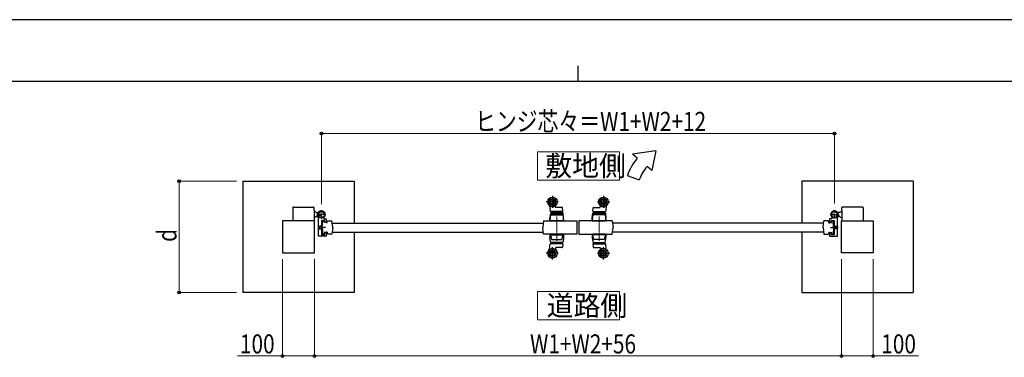
# Model space of a CAD drawing. Units: millimetres. Extents: x 0 to 8410, y 0 to 5940.
# Drawn here: x 2446 to 5540, y 4878 to 5940 of the extents above; entities that cross this region are included whole.
import ezdxf

# ---------------------------------------------------------------- set-up
doc = ezdxf.new("R2010")
doc.units = ezdxf.units.MM
for name, pattern in [('YCENTER_1', [13, 10, -1, 1, -1]), ('YDIVIDE_1', [15, 10, -1, 1, -1, 1, -1]), ('YDOT_1', [2, 1, -1]), ('YHIDDEN_1', [4, 3, -1])]:
    doc.linetypes.add(name, pattern=pattern)
for name, color, linetype, lineweight in [('USER1', 3, 'Continuous', 13), ('YKK_12', 2, 'Continuous', 13), ('YKK_13', 4, 'Continuous', 30), ('YKK_A1', 4, 'Continuous', 30), ('YKK_D', 6, 'Continuous', 13), ('YKK_ZWAK', 7, 'Continuous', 30)]:
    doc.layers.add(name, color=color, linetype=linetype, lineweight=lineweight)
doc.styles.add('text-b', font='extslim2.shx', dxfattribs={"width": 0.8, "bigfont": 'extfont2.shx'})

msp = doc.modelspace()

# ---------------------------------------------------------------- linework, layer by layer
at = {"layer": 'USER1'}
for points in [[(4073, 5524.6), (4073, 5435.3), (4330.6, 5435.3), (4330.6, 5524.6), (4073, 5524.6)], [(4073, 5085.1), (4073, 4995.9), (4330.6, 4995.9), (4330.6, 5085.1), (4073, 5085.1)]]:
    msp.add_lwpolyline(points, dxfattribs=at)
at = {"layer": 'YKK_12', "linetype": 'YCENTER_1'}
for p, q in [((4133.5, 5321), (4133.5, 5244.7)), ((4266.5, 5321), (4266.5, 5244.7))]:
    msp.add_line(p, q, dxfattribs=at)
at = {"layer": 'YKK_13', "linetype": 'YCENTER_1'}
for p, q in [((4120, 5386), (4120, 5348)), ((4280, 5386), (4280, 5348)), ((4138, 5367), (4100, 5367)), ((4262, 5367), (4300, 5367)), ((4138, 5205), (4100, 5205)), ((4120, 5186), (4120, 5224)), ((4262, 5205), (4300, 5205)), ((4280, 5186), (4280, 5224))]:
    msp.add_line(p, q, dxfattribs=at)
at = {"layer": 'YKK_13'}
for p, q in [((4111.1, 5354), (4112.5, 5337.5)), ((4129.9, 5349.9), (4129.2, 5354.3)), ((4270.2, 5349.9), (4270.9, 5354.3)), ((4288.9, 5354), (4287.6, 5337.5)), ((3376, 5335.5), (3371, 5335.5)), ((3378.1, 5333.4), (3376, 5335.5)), ((3376, 5318.5), (3378.1, 5320.6)), ((3378.1, 5333.4), (3384.5, 5333.4)), ((3378.1, 5320.6), (3384.4, 5320.6)), ((3382, 5327.5), (3380.7, 5326.7)), ((3382.4, 5326), (3382, 5327.5)), ((3383.4, 5322.1), (3382.4, 5326)), ((3382.4, 5326), (3382.6, 5326)), ((3383.8, 5320.7), (3382.4, 5320.7)), ((3382.6, 5325.4), (3382.6, 5325.4)), ((3383.3, 5322.8), (3383.3, 5322.8)), ((3383.6, 5322.2), (3383.4, 5322.1)), ((3383.4, 5322.1), (3383.8, 5320.7)), ((4113.8, 5330.8), (4112, 5317)), ((4114.2, 5325.6), (4112, 5309)), ((4152.5, 5337), (4113, 5337)), ((4114.2, 5325.8), (4114.2, 5325.6)), ((4114.2, 5325.6), (4114.2, 5325.6)), ((4114.7, 5328.2), (4114.5, 5326.5)), ((4114.5, 5326.5), (4152.5, 5326.5)), ((4114.5, 5326), (4152.5, 5326)), ((4151.3, 5332.5), (4115.8, 5332.5)), ((4133.5, 5329.5), (4116.2, 5329.5)), ((4118, 5332.5), (4118, 5337)), ((4150.5, 5349), (4130.9, 5349)), ((4150.8, 5329.5), (4133.5, 5329.5)), ((4143.8, 5326), (4143.8, 5326.5)), ((4149, 5337), (4149, 5332.5)), ((4153, 5337.6), (4152, 5347.7)), ((4152.2, 5326.5), (4152.2, 5326)), ((4152.5, 5326.5), (4152.3, 5328.2)), ((4152.8, 5325.8), (4155, 5309)), ((4152.8, 5325.6), (4152.8, 5325.6)), ((4155, 5317), (4153.3, 5330.8)), ((4245, 5317), (4246.8, 5330.8)), ((4247.2, 5325.8), (4245, 5309)), ((4247.1, 5337.6), (4248.1, 5347.7)), ((4247.2, 5325.6), (4247.2, 5325.6)), ((4247.5, 5326.5), (4247.7, 5328.2)), ((4285.5, 5326.5), (4247.5, 5326.5)), ((4285.5, 5326), (4247.5, 5326)), ((4247.6, 5337), (4287.1, 5337)), ((4247.8, 5326.5), (4247.8, 5326)), ((4248.8, 5332.5), (4284.3, 5332.5)), ((4249.2, 5329.5), (4266.5, 5329.5)), ((4249.6, 5349), (4269.2, 5349)), ((4251, 5337), (4251, 5332.5)), ((4256.2, 5326), (4256.2, 5326.5)), ((4266.5, 5329.5), (4283.8, 5329.5)), ((4282, 5332.5), (4282, 5337)), ((4285.3, 5328.2), (4285.5, 5326.5)), ((4285.8, 5325.8), (4285.8, 5325.6)), ((4285.8, 5325.6), (4288, 5309)), ((4285.8, 5325.6), (4285.8, 5325.6)), ((4286.3, 5330.8), (4288, 5317)), ((5021.9, 5333.4), (5015.6, 5333.4)), ((5021.9, 5320.6), (5015.7, 5320.6)), ((5016.6, 5322.1), (5016.2, 5320.7)), ((5016.2, 5320.7), (5017.7, 5320.7)), ((5016.4, 5322.2), (5016.6, 5322.1)), ((5016.6, 5322.1), (5017.6, 5326)), ((5016.7, 5322.8), (5016.8, 5322.8)), ((5017.4, 5325.4), (5017.5, 5325.4)), ((5017.6, 5326), (5017.5, 5326)), ((5017.6, 5326), (5018, 5327.5)), ((5018, 5327.5), (5019.3, 5326.7)), ((5021.9, 5333.4), (5024, 5335.5)), ((5024, 5318.5), (5021.9, 5320.6)), ((5024, 5335.5), (5029, 5335.5)), ((3376, 5318.5), (3371, 5318.5)), ((3395.8, 5290), (3394.5, 5290)), ((3395.8, 5282), (3395.8, 5290)), ((3395.8, 5290), (3397, 5288.8)), ((3397, 5286), (3398.1, 5307)), ((3398.1, 5307), (3403, 5307)), ((3403.7, 5301.5), (3403, 5307)), ((3409.3, 5301.5), (3403.7, 5301.5)), ((3409.3, 5301.5), (3409.4, 5300.5)), ((3412.3, 5301.5), (3409.3, 5301.5)), ((3412.2, 5300.5), (3409.4, 5300.5)), ((3412.2, 5300.5), (3413, 5307)), ((3413, 5307), (3427, 5307)), ((3429.6, 5286), (3427, 5307)), ((3427.9, 5300), (4091.4, 5300)), ((4092, 5307), (4089.4, 5286)), ((4092, 5307), (4197, 5307)), ((4112, 5307), (4112, 5317)), ((4112, 5309), (4112, 5307)), ((4112, 5307), (4155, 5307)), ((4155, 5307), (4112, 5307)), ((4155, 5307), (4112, 5307)), ((4112, 5307), (4155, 5307)), ((4155, 5307), (4155, 5317)), ((4155, 5307), (4155, 5309)), ((4197, 5307), (4197, 5302.3)), ((4197, 5302.3), (4197, 5269.8)), ((4308, 5307), (4203, 5307)), ((4203, 5307), (4203, 5302.3)), ((4203, 5302.3), (4203, 5269.8)), ((4245, 5307), (4245, 5317)), ((4245, 5307), (4245, 5309)), ((4288, 5307), (4245, 5307)), ((4245, 5307), (4288, 5307)), ((4245, 5307), (4288, 5307)), ((4288, 5307), (4245, 5307)), ((4288, 5307), (4288, 5317)), ((4288, 5309), (4288, 5307)), ((4308, 5307), (4310.6, 5286)), ((4972.2, 5300), (4308.6, 5300)), ((4970.4, 5286), (4973, 5307)), ((4987, 5307), (4973, 5307)), ((4987.8, 5300.5), (4987, 5307)), ((4987.7, 5301.5), (4990.7, 5301.5)), ((4987.8, 5300.5), (4990.7, 5300.5)), ((4990.7, 5301.5), (4990.7, 5300.5)), ((4990.7, 5301.5), (4996.3, 5301.5)), ((4996.3, 5301.5), (4997, 5307)), ((5001.9, 5307), (4997, 5307)), ((5003, 5286), (5001.9, 5307)), ((5004.2, 5290), (5003, 5288.8)), ((5004.2, 5290), (5005.5, 5290)), ((5004.2, 5282), (5004.2, 5290)), ((5024, 5318.5), (5029, 5318.5)), ((3394.5, 5289.4), (3396.5, 5289.4)), ((3394.5, 5282.7), (3396.5, 5282.7)), ((3394.5, 5282), (3395.8, 5282)), ((3395.8, 5282), (3397, 5283.2)), ((3397, 5288.8), (3397, 5283.2)), ((3397, 5286), (3397, 5286.9)), ((3397, 5286), (3398.1, 5265)), ((3403, 5265), (3398.1, 5265)), ((3403.7, 5270.5), (3403, 5265)), ((3409.3, 5270.5), (3403.7, 5270.5)), ((3409.3, 5270.5), (3409.4, 5271.5)), ((3412.3, 5270.5), (3409.3, 5270.5)), ((3412.2, 5271.5), (3409.4, 5271.5)), ((3412.2, 5271.5), (3413, 5265)), ((3427, 5265), (3413, 5265)), ((3429.6, 5286), (3427, 5265)), ((3427.9, 5272), (4091.2, 5272)), ((4092, 5265), (4089.4, 5286)), ((4197, 5265), (4092, 5265)), ((4155, 5265), (4112, 5265)), ((4113.5, 5262.8), (4113.5, 5264.4)), ((4113.5, 5262.7), (4117.3, 5248.5)), ((4114.1, 5265), (4151, 5265)), ((4114.1, 5262.8), (4152.9, 5262.8)), ((4149.7, 5248.5), (4153.5, 5262.7)), ((4151, 5265), (4152.9, 5265)), ((4153.5, 5264.4), (4153.5, 5262.8)), ((4197, 5269.8), (4197, 5265)), ((4203, 5269.8), (4203, 5265)), ((4203, 5265), (4308, 5265)), ((4245, 5265), (4288, 5265)), ((4246.5, 5264.4), (4246.5, 5262.8)), ((4250.3, 5248.5), (4246.5, 5262.7)), ((4249, 5265), (4247.1, 5265)), ((4285.9, 5262.8), (4247.1, 5262.8)), ((4285.9, 5265), (4249, 5265)), ((4286.5, 5262.7), (4282.7, 5248.5)), ((4286.5, 5262.8), (4286.5, 5264.4)), ((4308, 5265), (4310.6, 5286)), ((4972.2, 5272), (4308.9, 5272)), ((4970.4, 5286), (4973, 5265)), ((4973, 5265), (4987, 5265)), ((4987.8, 5271.5), (4987, 5265)), ((4987.7, 5270.5), (4990.7, 5270.5)), ((4987.8, 5271.5), (4990.7, 5271.5)), ((4990.7, 5270.5), (4990.7, 5271.5)), ((4990.7, 5270.5), (4996.3, 5270.5)), ((4996.3, 5270.5), (4997, 5265)), ((4997, 5265), (5001.9, 5265)), ((5003, 5286), (5001.9, 5265)), ((5003, 5288.8), (5003, 5283.2)), ((5003, 5286), (5003, 5286.9)), ((5004.2, 5282), (5003, 5283.2)), ((5005.5, 5289.4), (5003.5, 5289.4)), ((5005.5, 5282.7), (5003.5, 5282.7)), ((5005.5, 5282), (5004.2, 5282)), ((4117.9, 5248), (4141.8, 5248)), ((4141.8, 5248), (4149.1, 5248)), ((4258.3, 5248), (4250.9, 5248)), ((4282.1, 5248), (4258.3, 5248))]:
    msp.add_line(p, q, dxfattribs=at)
at = {"layer": 'YKK_13', "linetype": 'YDIVIDE_1', "ltscale": 1.5}
for p, q in [((3304, 5348.5), (3304, 5307)), ((3306, 5350.5), (3369, 5350.5)), ((3371, 5339.5), (3371, 5348.5)), ((3371, 5339.5), (3371, 5307)), ((5029, 5339.5), (5029, 5348.5)), ((5029, 5339.5), (5029, 5307)), ((5094, 5350.5), (5031, 5350.5)), ((5096, 5348.5), (5096, 5307))]:
    msp.add_line(p, q, dxfattribs=at)
at = {"layer": 'YKK_13', "linetype": 'YCENTER_1', "ltscale": 1.5}
for p, q in [((3379.6, 5323.2), (3392, 5326.5)), ((3406.5, 5327), (3381.5, 5327)), ((3394, 5314.5), (3394, 5339.5)), ((4993.5, 5327), (5018.5, 5327)), ((5006, 5314.5), (5006, 5339.5)), ((5020.4, 5323.2), (5008.1, 5326.5)), ((3407, 5286), (3382.9, 5286)), ((4993.1, 5286), (5017.1, 5286))]:
    msp.add_line(p, q, dxfattribs=at)
at = {"layer": 'YKK_13', "linetype": 'YDOT_1'}
for p, q in [((3380.1, 5325.5), (3382.2, 5325.1)), ((3381.2, 5321.4), (3382.8, 5322.9)), ((3382.2, 5325.1), (3383.1, 5324.1)), ((3382.8, 5322.9), (3383.1, 5324.1)), ((5017.8, 5325.1), (5016.9, 5324.1)), ((5017.2, 5322.9), (5016.9, 5324.1)), ((5018.9, 5321.4), (5017.2, 5322.9)), ((5019.9, 5325.5), (5017.8, 5325.1))]:
    msp.add_line(p, q, dxfattribs=at)
at = {"layer": 'YKK_13', "linetype": 'YHIDDEN_1', "ltscale": 2}
for p, q in [((3382.6, 5326), (3388.2, 5327.6)), ((3388.4, 5326.9), (3382.6, 5325.4)), ((3389.1, 5324.3), (3383.3, 5322.8)), ((3389.2, 5323.7), (3383.6, 5322.2)), ((3388.2, 5327.6), (3389.2, 5323.7)), ((5011.8, 5327.6), (5010.8, 5323.7)), ((5010.8, 5323.7), (5016.4, 5322.2)), ((5011, 5324.3), (5016.7, 5322.8)), ((5011.7, 5326.9), (5017.4, 5325.4)), ((5017.5, 5326), (5011.8, 5327.6)), ((3386.2, 5290), (3385, 5288.8)), ((3386.2, 5282), (3386.2, 5290)), ((3394.5, 5290), (3386.2, 5290)), ((5005.5, 5290), (5013.8, 5290)), ((5013.8, 5282), (5013.8, 5290)), ((5013.8, 5290), (5015, 5288.8)), ((3385, 5288.8), (3385, 5283.2)), ((3386.2, 5282), (3385, 5283.2)), ((3385.5, 5289.4), (3394.5, 5289.4)), ((3385.5, 5282.7), (3394.5, 5282.7)), ((3386.2, 5282), (3394.5, 5282)), ((5014.5, 5289.4), (5005.5, 5289.4)), ((5014.5, 5282.7), (5005.5, 5282.7)), ((5013.8, 5282), (5005.5, 5282)), ((5013.8, 5282), (5015, 5283.2)), ((5015, 5288.8), (5015, 5283.2))]:
    msp.add_line(p, q, dxfattribs=at)
at = {"layer": 'YKK_13', "linetype": 'ByBlock', "lineweight": -2, "ltscale": 0.5}
for p, q in [((3384.5, 5259.5), (3384.5, 5319.7)), ((3403.5, 5308.5), (3394.5, 5308.5)), ((3394.5, 5308.5), (3394.5, 5263.5)), ((3403.5, 5304), (3403.5, 5308.5)), ((3404, 5313.5), (3408.5, 5313.5)), ((3408.5, 5303), (3404.5, 5303)), ((3409.5, 5312.5), (3409.5, 5304)), ((4990.5, 5312.5), (4990.5, 5304)), ((4996, 5313.5), (4991.5, 5313.5)), ((4991.5, 5303), (4995.5, 5303)), ((4996.5, 5304), (4996.5, 5308.5)), ((4996.5, 5308.5), (5005.5, 5308.5)), ((5005.5, 5308.5), (5005.5, 5263.5)), ((5015.5, 5259.5), (5015.5, 5319.7)), ((3394.5, 5263.5), (3403.5, 5263.5)), ((3403.5, 5263.5), (3403.5, 5268)), ((3404.5, 5269), (3408.5, 5269)), ((3409.5, 5268), (3409.5, 5259.5)), ((4990.5, 5268), (4990.5, 5259.5)), ((4995.5, 5269), (4991.5, 5269)), ((4996.5, 5263.5), (4996.5, 5268)), ((5005.5, 5263.5), (4996.5, 5263.5)), ((3408.5, 5258.5), (3385.5, 5258.5)), ((4991.5, 5258.5), (5014.5, 5258.5))]:
    msp.add_line(p, q, dxfattribs=at)
at = {"layer": 'YKK_13', "ltscale": 5}
for p, q in [((4155, 5265), (4112, 5265)), ((4155, 5265), (4112, 5265)), ((4155, 5265), (4112, 5265)), ((4112, 5265), (4112, 5255)), ((4155, 5265), (4155, 5255)), ((4245, 5265), (4288, 5265)), ((4245, 5265), (4288, 5265)), ((4245, 5265), (4245, 5255)), ((4245, 5265), (4288, 5265)), ((4288, 5265), (4288, 5255)), ((4111.1, 5218.1), (4112.5, 5234.6)), ((4113.8, 5241.3), (4112, 5255)), ((4152.5, 5235), (4113, 5235)), ((4151.3, 5239.5), (4115.8, 5239.5)), ((4118, 5239.5), (4118, 5235)), ((4149, 5235), (4149, 5239.5)), ((4153, 5234.5), (4152, 5224.4)), ((4155, 5255), (4153.3, 5241.3)), ((4245, 5255), (4246.8, 5241.3)), ((4247.1, 5234.5), (4248.1, 5224.4)), ((4247.6, 5235), (4287.1, 5235)), ((4248.8, 5239.5), (4284.3, 5239.5)), ((4251, 5235), (4251, 5239.5)), ((4282, 5239.5), (4282, 5235)), ((4286.3, 5241.3), (4288, 5255)), ((4288.9, 5218.1), (4287.6, 5234.6)), ((4129.9, 5222.2), (4129.2, 5217.8)), ((4150.5, 5223), (4130.9, 5223)), ((4249.6, 5223), (4269.2, 5223)), ((4270.2, 5222.2), (4270.9, 5217.8))]:
    msp.add_line(p, q, dxfattribs=at)
at = {"layer": 'YKK_13'}
for centre, radius in [((4120, 5367), 15), ((4120, 5367), 14.7), ((4120, 5367), 9.75), ((4120, 5367), 6.6), ((4280, 5367), 15), ((4280, 5367), 14.7), ((4280, 5367), 9.75), ((4280, 5367), 6.6), ((3394, 5327), 11.5), ((3394, 5327), 9.5), ((5006, 5327), 11.5), ((5006, 5327), 9.5), ((4120, 5205), 9.75), ((4120, 5205), 6.6), ((4280, 5205), 9.75), ((4280, 5205), 6.6)]:
    msp.add_circle(centre, radius, dxfattribs=at)
at = {"layer": 'YKK_13', "ltscale": 5}
for centre, radius in [((4120, 5205), 15), ((4120, 5205), 14.7), ((4280, 5205), 15), ((4280, 5205), 14.7)]:
    msp.add_circle(centre, radius, dxfattribs=at)
at = {"layer": 'YKK_13'}
for centre, radius, start, end in [((4111.6, 5354), 0.5, 57.1253, 184.7636), ((4120, 5367), 15, 237.1253, 303.869), ((4120, 5367), 15, 270, 303.869), ((4128.7, 5354.2), 0.5, 9.4623, 123.869), ((4271.4, 5354.2), 0.5, 56.131, 170.5377), ((4280, 5367), 15, 236.131, 270), ((4280, 5367), 15, 236.131, 302.8747), ((4288.4, 5354), 0.5, 355.2364, 122.8747), ((3381.4, 5325.6), 1.3, 120, 180.9647), ((3389.1, 5325.7), 9, 180.9647, 209.0353), ((3382.4, 5322), 1.3, 209.0353, 270), ((4113, 5337.5), 0.5, 184.7636, 270), ((4115.8, 5330.5), 2, 90, 172), ((4114.5, 5325.7), 0.3, 90, 172.4549), ((4116.2, 5328), 1.5, 90, 172.4992), ((4130.9, 5350), 1, 189.4623, 270), ((4150.5, 5347.5), 1.5, 5.7106, 90), ((4150.8, 5328), 1.5, 7.5008, 90), ((4151.3, 5330.5), 2, 8, 90), ((4152.5, 5337.5), 0.5, 270, 5.7106), ((4152.5, 5325.7), 0.3, 7.5451, 90), ((4248.8, 5330.5), 2, 90, 172), ((4247.6, 5337.5), 0.5, 174.2894, 270), ((4247.5, 5325.7), 0.3, 90, 172.4549), ((4249.2, 5328), 1.5, 90, 172.4992), ((4249.6, 5347.5), 1.5, 90, 174.2894), ((4269.2, 5350), 1, 270, 350.5377), ((4283.8, 5328), 1.5, 7.5008, 90), ((4284.3, 5330.5), 2, 8, 90), ((4285.5, 5325.7), 0.3, 7.5451, 90), ((4287.1, 5337.5), 0.5, 270, 355.2364), ((5017.7, 5322), 1.3, 270, 330.9647), ((5010.9, 5325.7), 9, 330.9647, 359.0353), ((5018.6, 5325.6), 1.3, 359.0353, 60), ((4114.1, 5264.4), 0.6, 90, 180), ((4114.1, 5262.8), 0.6, 180, 195), ((4152.9, 5264.4), 0.6, 0, 90), ((4152.9, 5262.8), 0.6, 345, 0), ((4247.1, 5264.4), 0.6, 90, 180), ((4247.1, 5262.8), 0.6, 180, 195), ((4285.9, 5264.4), 0.6, 0, 90), ((4285.9, 5262.8), 0.6, 345, 0), ((4117.9, 5248.6), 0.6, 195, 270), ((4149.1, 5248.6), 0.6, 270, 345), ((4250.9, 5248.6), 0.6, 195, 270), ((4282.1, 5248.6), 0.6, 270, 345)]:
    msp.add_arc(centre, radius, start, end, dxfattribs=at)
at = {"layer": 'YKK_13', "linetype": 'YDIVIDE_1', "ltscale": 1.5}
for centre, start, end in [((3306, 5348.5), 90, 180), ((3369, 5348.5), 0, 90), ((5031, 5348.5), 90, 180), ((5094, 5348.5), 0, 90)]:
    msp.add_arc(centre, 2, start, end, dxfattribs=at)
at = {"layer": 'YKK_13', "linetype": 'ByBlock', "lineweight": -2, "ltscale": 0.5}
for centre, radius, start, end in [((3394, 5327), 11.5, 313.6028, 210.4503), ((3381.5, 5319.7), 3, 0, 30.4503), ((5006, 5327), 11.5, 329.5497, 226.3972), ((5018.5, 5319.7), 3, 149.5497, 180), ((3404, 5316.5), 3, 133.6028, 270), ((3404.5, 5304), 1, 180, 270), ((3408.5, 5312.5), 1, 0, 90), ((3408.5, 5304), 1, 270, 360), ((4991.5, 5312.5), 1, 90, 180), ((4991.5, 5304), 1, 180, 270), ((4995.5, 5304), 1, 270, 360), ((4996, 5316.5), 3, 270, 46.3972), ((3385.5, 5259.5), 1, 180, 270), ((3404.5, 5268), 1, 90, 180), ((3408.5, 5268), 1, 0, 90), ((3408.5, 5259.5), 1, 270, 360), ((4991.5, 5268), 1, 90, 180), ((4991.5, 5259.5), 1, 180, 270), ((4995.5, 5268), 1, 0, 90), ((5014.5, 5259.5), 1, 270, 360)]:
    msp.add_arc(centre, radius, start, end, dxfattribs=at)
at = {"layer": 'YKK_13', "ltscale": 5}
for centre, radius, start, end in [((4113, 5234.5), 0.5, 90, 175.2364), ((4115.8, 5241.5), 2, 188, 270), ((4151.3, 5241.5), 2, 270, 352), ((4152.5, 5234.5), 0.5, 354.2894, 90), ((4248.8, 5241.5), 2, 188, 270), ((4247.6, 5234.5), 0.5, 90, 185.7106), ((4284.3, 5241.5), 2, 270, 352), ((4287.1, 5234.5), 0.5, 4.7636, 90), ((4111.6, 5218.1), 0.5, 175.2364, 302.8747), ((4120, 5205), 15, 56.131, 122.8747), ((4120, 5205), 15, 56.131, 90), ((4128.7, 5217.9), 0.5, 236.131, 350.5377), ((4130.9, 5222), 1, 90, 170.5377), ((4150.5, 5224.5), 1.5, 270, 354.2894), ((4249.6, 5224.5), 1.5, 185.7106, 270), ((4269.2, 5222), 1, 9.4623, 90), ((4271.4, 5217.9), 0.5, 189.4623, 303.869), ((4280, 5205), 15, 90, 123.869), ((4280, 5205), 15, 57.1253, 123.869), ((4288.4, 5218.1), 0.5, 237.1253, 4.7636)]:
    msp.add_arc(centre, radius, start, end, dxfattribs=at)
at = {"layer": 'YKK_A1'}
for p, q in [((4444.4, 5527), (4371.2, 5517)), ((4386.5, 5504.2), (4371.2, 5517)), ((4444.4, 5527), (4432.5, 5465.6)), ((4432.5, 5465.6), (4417.1, 5478.5)), ((4355.2, 5450), (4392.8, 5436.4)), ((3147, 5432), (3497, 5432)), ((3147, 5432), (3147, 5082)), ((3497, 5432), (3497, 5300)), ((5253, 5432), (4903, 5432)), ((4903, 5432), (4903, 5300)), ((5253, 5432), (5253, 5082)), ((3304, 5348.5), (3304, 5307)), ((3306, 5350.5), (3369, 5350.5)), ((3371, 5339.5), (3371, 5348.5)), ((3371, 5339.5), (3371, 5307)), ((5029, 5339.5), (5029, 5348.5)), ((5029, 5339.5), (5029, 5307)), ((5094, 5350.5), (5031, 5350.5)), ((5096, 5348.5), (5096, 5307)), ((3372, 5307), (3272, 5307)), ((3272, 5307), (3272, 5207)), ((3372, 5207), (3372, 5307)), ((5028, 5307), (5128, 5307)), ((5028, 5207), (5028, 5307)), ((5128, 5307), (5128, 5207)), ((3497, 5272), (3497, 5082)), ((4903, 5272), (4903, 5082)), ((3272, 5207), (3372, 5207)), ((5128, 5207), (5028, 5207)), ((3497, 5082), (3147, 5082)), ((4903, 5082), (5253, 5082))]:
    msp.add_line(p, q, dxfattribs=at)
for centre, radius, start, end in [((4524.4, 5388.5), 180, 140, 160), ((4524.4, 5388.5), 140, 140, 160), ((3306, 5348.5), 2, 89.9999, 179.9999), ((3369, 5348.5), 2, 359.9999, 89.9999), ((5031, 5348.5), 2, 90.0001, 180.0001), ((5094, 5348.5), 2, 0.0001, 90.0001)]:
    msp.add_arc(centre, radius, start, end, dxfattribs=at)
at = {"layer": 'YKK_D'}
for p, q in [((3394, 5359.5), (3394, 5583)), ((3394, 5582), (5006, 5582)), ((5006, 5361.5), (5006, 5583)), ((3127, 5432), (2946, 5432)), ((2947, 5432), (2947, 5082)), ((3272, 5187), (3272, 4881)), ((3372, 5188), (3372, 4881)), ((3372, 5187), (3372, 4881)), ((5028, 5187), (5028, 4881)), ((5028, 5187), (5028, 4881)), ((5128, 5187), (5128, 4881)), ((3127, 5082), (2946, 5082)), ((3272, 4882), (3130.2, 4882)), ((3372, 4882), (3272, 4882)), ((3372, 4882), (5028, 4882)), ((5028, 4882), (5128, 4882)), ((5128, 4882), (5269.8, 4882))]:
    msp.add_line(p, q, dxfattribs=at)
at = {"layer": 'YKK_D', "linetype": 'ByBlock', "lineweight": -2}
for centre in [(3394, 5582), (5006, 5582), (2947, 5432), (2947, 5082), (3272, 4882), (3372, 4882), (3372, 4882), (5028, 4882), (5028, 4882), (5128, 4882)]:
    msp.add_circle(centre, 4.25, dxfattribs=at)
at = {"layer": 'YKK_ZWAK'}
for p, q in [((8410, 5940), (0, 5940)), ((4200, 5795), (4200, 5745)), ((8100, 5745), (300, 5745))]:
    msp.add_line(p, q, dxfattribs=at)

# ---------------------------------------------------------------- texts
at = {"layer": 'USER1', "style": 'text-b', "width": 0.970588}
for s, p in [('敷地側', (4097.4, 5448.1)), ('道路側', (4101.7, 5008.6))]:
    msp.add_text(s, height=63.75, dxfattribs=at).set_placement(p)
at = {"layer": 'YKK_D', "style": 'text-b', "width": 0.8}
for s, p in [('ヒンジ芯々＝W1+W2+12', (3876.8, 5590)), ('100', (3138.2, 4890)), ('W1+W2+56', (4049.6, 4890)), ('100', (5153, 4890))]:
    msp.add_text(s, height=60, dxfattribs=at).set_placement(p)
msp.add_text('d', height=60, rotation=90, dxfattribs=at).set_placement((2939, 5241))

doc.saveas('drawing.dxf')
